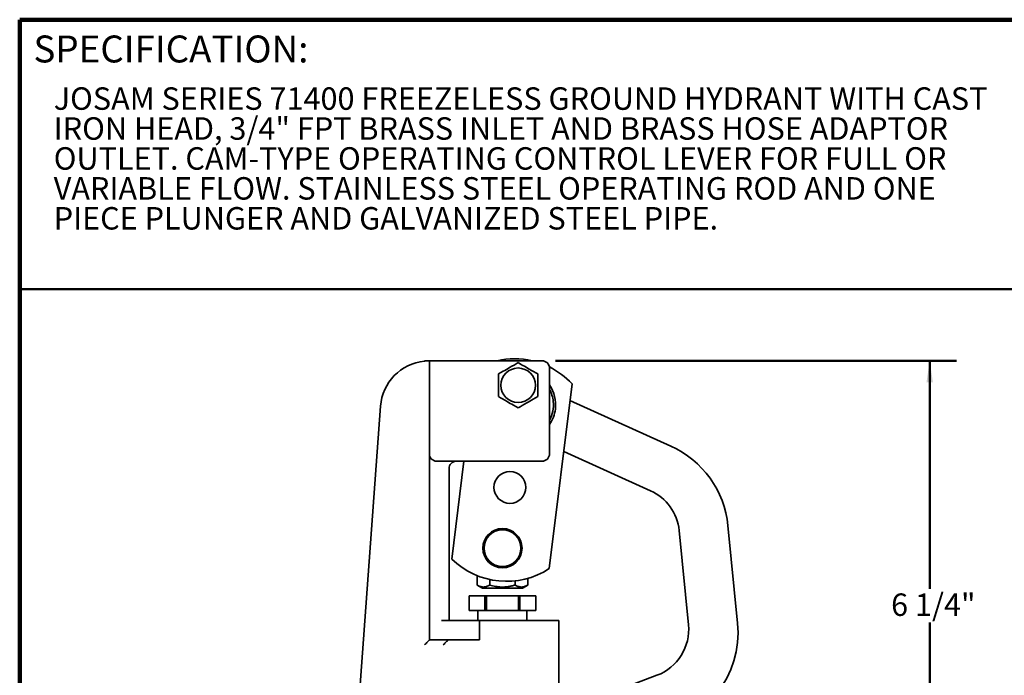
# Model space of a CAD drawing. Units: inches. Extents: x 0.2 to 8.4, y 0.1 to 10.9.
# Drawn here: x 0.4 to 5, y 7.9 to 10.9 of the extents above; entities that cross this region are included whole.
import ezdxf

# ---------------------------------------------------------------- set-up
doc = ezdxf.new("R2010")
doc.units = ezdxf.units.IN
doc.header["$MEASUREMENT"] = 0
doc.layers.add('WALL', color=7, linetype='Continuous', lineweight=50)
doc.styles.add('SLDTEXTSTYLE1', font='TXT', dxfattribs={"width": 0.605})
doc.dimstyles.new('SLDDIMSTYLE0', dxfattribs={"dimtxt": 0.101115, "dimasz": 0.1, "dimexe": 0, "dimexo": 0.0625, "dimgap": 0.025279, "dimtad": 0, "dimtih": 1, "dimtoh": 1, "dimdec": 6, "dimlfac": 2.75, "dimrnd": 1e-09, "dimzin": 12, "dimdsep": 46, "dimlunit": 5, "dimtxsty": 'SLDTEXTSTYLE1', "dimsah": 1, "dimcen": 0.09, "dimadec": 0, "dimazin": 3, "dimtfac": 1, "dimtdec": 3, "dimtofl": 0, "dimtmove": 0, "dimatfit": 3, "dimfxl": 0, "dimfrac": 2, "dimtolj": 1, "dimtzin": 12, "dimarcsym": 0})

# ---------------------------------------------------------------- blocks, each defined once
blk = doc.blocks.new('SW_NOTE_2')
at = {"color": 0, "linetype": 'Continuous', "lineweight": 18, "char_height": 0.104167, "attachment_point": 1, "style": 'SLDTEXTSTYLE1'}
for s, insert in [('JOSAM SERIES 71400 FREEZELESS GROUND HYDRANT WITH CAST', (0, 0.1343)), ('IRON HEAD, 3/4" FPT BRASS INLET AND BRASS HOSE ADAPTOR', (0, -0.0046)), ('OUTLET. CAM-TYPE OPERATING CONTROL LEVER FOR FULL OR', (0, -0.1435)), ('VARIABLE FLOW. STAINLESS STEEL OPERATING ROD AND ONE', (0, -0.2824)), ('PIECE PLUNGER AND GALVANIZED STEEL PIPE.', (0, -0.4213))]:
    blk.add_mtext(s, dxfattribs=dict(at, insert=insert))
blk = doc.blocks.new('_D')
at = {"layer": 'WALL'}
for p, q in [((2.8833, 9.3546), (4.7425, 9.3546)), ((4.6175, 9.3546), (4.6175, 8.2959)), ((4.6175, 7.0819), (4.6175, 8.1406)), ((3.0337, 7.0819), (4.7425, 7.0819))]:
    blk.add_line(p, q, dxfattribs=at)
for points in [[(4.6175, 9.3546), (4.6025, 9.2546), (4.6325, 9.2546)], [(4.6175, 7.0819), (4.6325, 7.1819), (4.6025, 7.1819)]]:
    blk.add_solid(points, dxfattribs=at)
at = {"layer": 'WALL', "insert": (4.4385, 8.2749), "char_height": 0.10417, "attachment_point": 1, "style": 'SLDTEXTSTYLE1'}
blk.add_mtext('6 1/4"', dxfattribs=at)

msp = doc.modelspace()

# ---------------------------------------------------------------- linework, layer by layer
at = {"color": 7, "linetype": 'Continuous', "lineweight": 100}
for p in [(8.3984375, 10.9375), (0.3984375, 0.0625)]:
    msp.add_line(p, (0.3984375, 10.9375), dxfattribs=at)
at = {"color": 7, "linetype": 'Continuous', "lineweight": 50}
msp.add_line((0.3984375, 9.6875), (8.3984375, 9.6875), dxfattribs=at)
at = {"color": 7, "linetype": 'Continuous', "lineweight": 35}
for p, q in [((2.29803282, 8.92282278), (2.29803282, 9.3546403)), ((2.29803282, 9.3546403), (2.33212374, 9.3546403)), ((2.82076009, 9.3546403), (2.33212374, 9.3546403)), ((2.854851, 9.32055003), (2.854851, 8.92282278)), ((2.61848736, 9.29349029), (2.61848736, 9.18851785)), ((2.80030555, 9.18851785), (2.80030555, 9.29349029)), ((2.85403053, 8.39042403), (2.95923694, 9.24762842)), ((1.97100292, 7.76806108), (2.07136232, 9.14390183)), ((2.94977332, 9.1705204), (3.41706664, 8.95901394)), ((2.29803282, 8.92282278), (2.29803282, 8.85464053)), ((2.92076683, 8.93418052), (3.32335082, 8.75196268)), ((2.35485099, 8.88873166), (2.33212374, 8.88873166)), ((2.82076009, 8.88873166), (2.35485099, 8.88873166)), ((2.45723269, 8.88873166), (2.401486, 8.43451696)), ((2.29803282, 8.05918604), (2.29803282, 8.85464053)), ((2.38894191, 8.85464053), (2.38894191, 8.15009528)), ((3.68197409, 8.58964178), (3.72670477, 8.13730268)), ((3.45580454, 8.5672766), (3.49902911, 8.13016805)), ((2.51910083, 8.31396326), (2.51910083, 8.3577652)), ((2.51910083, 8.31396283), (2.5439419, 8.2996206)), ((2.57743165, 8.31396326), (2.57743165, 8.33973405)), ((2.695, 8.31396326), (2.695, 8.33347919)), ((2.72939645, 8.2996206), (2.75423753, 8.31396283)), ((2.75393857, 8.31380539), (2.75423753, 8.31396326)), ((2.75423753, 8.31396326), (2.75423753, 8.34502722)), ((2.48166918, 8.26373152), (2.48166918, 8.19554969)), ((2.48166918, 8.26373152), (2.48173067, 8.26373152)), ((2.48173067, 8.19554969), (2.48173067, 8.26373152)), ((2.48173067, 8.26373152), (2.55541893, 8.26373152)), ((2.72939645, 8.2996206), (2.5439419, 8.2996206)), ((2.55541893, 8.19554969), (2.55541893, 8.26373152)), ((2.55541893, 8.26373152), (2.56298092, 8.26373152)), ((2.56298092, 8.19554969), (2.56298092, 8.26373152)), ((2.56298092, 8.26373152), (2.71035745, 8.26373152)), ((2.71035745, 8.19554969), (2.71035745, 8.26373152)), ((2.71035745, 8.26373152), (2.71791944, 8.26373152)), ((2.71791944, 8.19554969), (2.71791944, 8.26373152)), ((2.71791944, 8.26373152), (2.79160768, 8.26373152)), ((2.79160768, 8.19554969), (2.79160768, 8.26373152)), ((2.79160768, 8.26373152), (2.79166917, 8.26373152)), ((2.79166917, 8.19554969), (2.79166917, 8.26373152)), ((2.48166918, 8.19554969), (2.48173067, 8.19554969)), ((2.55541893, 8.19554969), (2.48173067, 8.19554969)), ((2.52303281, 8.19554969), (2.52303281, 8.15009528)), ((2.55541893, 8.19554969), (2.56298092, 8.19554969)), ((2.71035745, 8.19554969), (2.56298092, 8.19554969)), ((2.71035745, 8.19554969), (2.71791944, 8.19554969)), ((2.79160768, 8.19554969), (2.71791944, 8.19554969)), ((2.75030555, 8.15009528), (2.75030555, 8.19554969)), ((2.79160768, 8.19554969), (2.79166917, 8.19554969)), ((2.53006882, 8.15009528), (2.35485099, 8.15009528)), ((2.53006882, 8.15009528), (2.53006882, 8.05918604)), ((2.53006882, 8.15009528), (2.89803285, 8.15009528)), ((2.89803285, 7.84327728), (2.89803285, 8.15009528)), ((2.33212374, 8.05918604), (2.29803282, 8.05918604)), ((2.33212374, 8.05918604), (2.53006882, 8.05918604)), ((2.38595997, 8.05918604), (2.3842942, 8.0584044)), ((3.0574324, 7.78375242), (3.35299976, 7.8951282))]:
    msp.add_line(p, q, dxfattribs=at)
at = {"color": 7, "linetype": 'Continuous', "lineweight": 35, "flags": 128}
for points in [[(2.70939644, 9.34597736), (2.70007933, 9.34059801), (2.69046357, 9.33504629), (2.68019057, 9.32911484), (2.6696801, 9.32304685), (2.66239747, 9.31884253), (2.6551276, 9.31464503), (2.64769253, 9.31035196), (2.64038025, 9.30613057), (2.62928338, 9.29972382), (2.61848736, 9.29349029)], [(2.80030555, 9.29349029), (2.79098844, 9.29886964), (2.78137265, 9.30442136), (2.77109965, 9.31035281), (2.76058921, 9.3164208), (2.75330658, 9.32062597), (2.74603669, 9.32482262), (2.73860163, 9.32911569), (2.73128936, 9.33333708), (2.72019248, 9.33974383), (2.70939644, 9.34597736)], [(2.61848736, 9.18851785), (2.62780448, 9.1831385), (2.63742025, 9.17758677), (2.64769325, 9.17165618), (2.6582037, 9.16558734), (2.66548634, 9.16138301), (2.6727562, 9.15718552), (2.68019129, 9.1528933), (2.68750355, 9.14867105), (2.69860044, 9.1422643), (2.70939644, 9.13603163)], [(2.70939644, 9.13603163), (2.71871359, 9.14141098), (2.72832935, 9.1469627), (2.73860235, 9.1528933), (2.74911279, 9.15896214), (2.75639542, 9.16316646), (2.76366531, 9.16736396), (2.77110037, 9.17165618), (2.77841266, 9.17587842), (2.78950952, 9.18228517), (2.80030555, 9.18851785)], [(2.29803282, 8.05918604), (2.29775301, 8.05890615), (2.29692046, 8.05807373), (2.29555568, 8.05670884), (2.29369229, 8.05484561), (2.29137615, 8.05252969), (2.28866429, 8.04981783), (2.2856235, 8.04677701), (2.28232866, 8.0434819), (2.27886086, 8.04001442), (2.27530554, 8.03645905)], [(2.3842942, 8.0584044), (2.38303995, 8.05715044), (2.381234, 8.05534438), (2.3789245, 8.05303486), (2.37617301, 8.05028332), (2.37305292, 8.04716314), (2.36964741, 8.04375795), (2.36604729, 8.04015778), (2.36234856, 8.03645905)]]:
    msp.add_lwpolyline(points, dxfattribs=at)
at = {"color": 7, "linetype": 'Continuous', "lineweight": 35}
for centre, radius in [((2.70939652, 9.24100407), 0.08024554), ((2.67127654, 8.76705027), 0.07386374), ((2.63666909, 8.4850753), 0.090909), ((2.63666927, 8.48507509), 0.08522718)]:
    msp.add_circle(centre, radius, dxfattribs=at)
for centre, radius, start, end in [((2.69274692, 9.00024354), 0.36360621, 77.07711277, 102.92288723), ((2.29803136, 9.12736902), 0.22727117, 95.73884157, 175.82834254), ((2.82076052, 9.32054982), 0.03409048, 0.00035333, 90.0007223), ((2.69274002, 9.00020577), 0.36364622, 42.87442569, 63.60110394), ((2.71834444, 9.15053671), 0.16477089, 353.00292563, 34.05884451), ((2.71834323, 9.15053608), 0.15454489, 5.64775138, 27.9583321), ((2.71834638, 9.15053602), 0.15454177, 332.04136225, 5.64789062), ((2.7183496, 9.15053403), 0.16476545, 325.94075457, 353.00363396), ((3.2296346, 8.54491122), 0.45454574, 5.64745583, 65.64744208), ((2.33212326, 8.92282209), 0.03409044, 179.99884266, 270.0007988), ((2.8207604, 8.92282227), 0.03409061, 269.9994873, 0.00087124), ((2.42303239, 8.85464117), 0.03409048, 89.99927561, 180.00108083), ((3.22963478, 8.5449113), 0.2272729, 5.64745941, 65.64743851), ((2.65528027, 8.69494054), 0.36363715, 225.73861859, 303.13147265), ((3.27436575, 8.09257171), 0.45454533, 277.80852822, 5.6475134), ((3.27285905, 8.10780297), 0.22727316, 290.64755338, 5.64739561)]:
    msp.add_arc(centre, radius, start, end, dxfattribs=at)
for points, knots in [([(2.27530554, 9.35350112), (2.27780258, 9.3537286), (2.28251755, 9.35415813), (2.28893609, 9.35448201), (2.29382521, 9.35461263), (2.29667937, 9.35464108), (2.29784243, 9.35464041), (2.29803282, 9.3546403)], [0, 0, 0, 0, 0.330400408, 0.6238684302, 0.8467285083, 0.9749087631, 1, 1, 1, 1]), ([(2.57743165, 8.31396326), (2.57493209, 8.31258741), (2.57002371, 8.30988566), (2.56224188, 8.30686956), (2.55427787, 8.3050481), (2.54656465, 8.30468407), (2.53930241, 8.30562085), (2.53246965, 8.30752602), (2.5256814, 8.31031812), (2.52131817, 8.31273502), (2.51910083, 8.31396326)], [0, 0, 0, 0, 0.1384327494, 0.2718403484, 0.4038042014, 0.5334751927, 0.6445225808, 0.757950521, 0.8769933289, 1, 1, 1, 1]), ([(2.695, 8.31396326), (2.68992059, 8.31257881), (2.67976324, 8.3098103), (2.66412166, 8.30683218), (2.64818538, 8.30504088), (2.63282629, 8.30468643), (2.61829699, 8.3056066), (2.60458485, 8.30749205), (2.59093482, 8.31025823), (2.58193299, 8.31272817), (2.57743165, 8.31396326)], [0, 0, 0, 0, 0.132305438, 0.2645728514, 0.3997994993, 0.5350016065, 0.6501926964, 0.7654016715, 0.8826898289, 1, 1, 1, 1]), ([(2.75423753, 8.31396326), (2.75169837, 8.31258711), (2.74670907, 8.30988305), (2.73880661, 8.3068681), (2.73072088, 8.30504782), (2.72289154, 8.30468417), (2.71551853, 8.30562028), (2.70858054, 8.30752473), (2.70168703, 8.31031603), (2.69725237, 8.31273477), (2.695, 8.31396326)], [0, 0, 0, 0, 0.13820735878, 0.27157011994, 0.40365416335, 0.53353231461, 0.64473426558, 0.75822664359, 0.87720267567, 1, 1, 1, 1])]:
    msp.add_open_spline(points, degree=3, knots=knots, dxfattribs=at)

# ---------------------------------------------------------------- block references
at = {"color": 7, "linetype": 'Continuous', "lineweight": 18}
msp.add_blockref('SW_NOTE_2', (0.55618448, 10.48916684), dxfattribs=at)

# ---------------------------------------------------------------- texts
at = {"color": 7, "linetype": 'Continuous', "lineweight": 0, "insert": (0.46220652, 10.86398487), "char_height": 0.125, "attachment_point": 1, "style": 'SLDTEXTSTYLE1'}
msp.add_mtext('SPECIFICATION:', dxfattribs=at)

# ---------------------------------------------------------------- dimensions: what is measured, and where the dimension line sits
at = {"layer": 'WALL'}
dim = msp.add_linear_dim(base=(4.61750592, 7.08191345), p1=(2.82076009, 9.35464072), p2=(2.97121463, 7.08191345), angle=90, dimstyle='SLDDIMSTYLE0', dxfattribs=at)
dim.commit()
dim.dimension.update_dxf_attribs({"geometry": '_D', "text_midpoint": (4.61750592, 8.21827709), "dimtype": 160})

doc.saveas('drawing.dxf')
